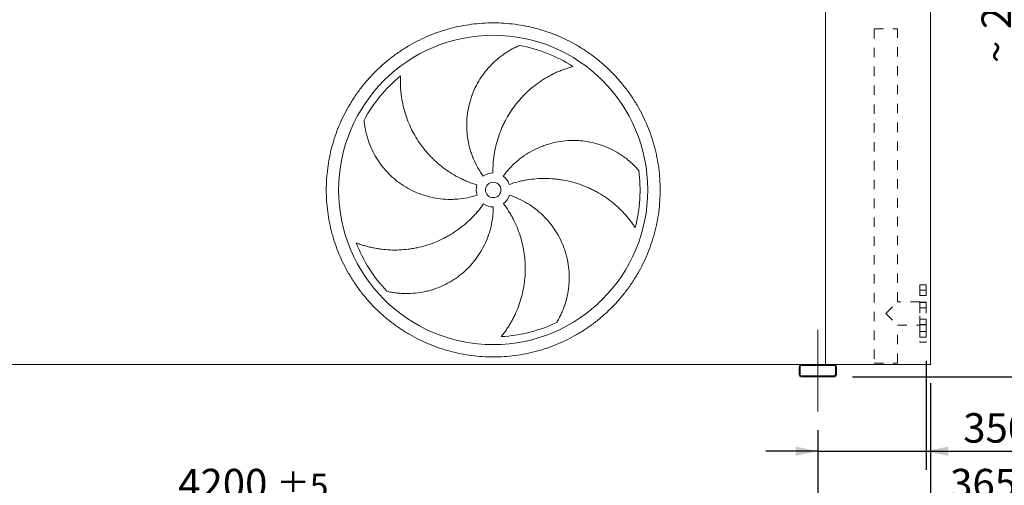
# Model space of a CAD drawing. Units: millimetres. Extents: x 176 to 12485, y 115 to 8720.
# Drawn here: x 5626 to 8812, y 1908 to 3413 of the extents above; entities that cross this region are included whole.
import ezdxf

# ---------------------------------------------------------------- set-up
doc = ezdxf.new("R2010")
doc.units = ezdxf.units.MM
doc.header["$LTSCALE"] = 60
for name, pattern in [('SLD-Center', [19.05, 15.24, -1.27, 1.27, -1.27]), ('SLD-Solid', [0]), ('SLD-Stitch', [1.016, 0.508, -0.508])]:
    doc.linetypes.add(name, pattern=pattern)
doc.layers.add('GEOMETRY', color=7, linetype='SLD-Solid')
doc.styles.add('SLDTEXTSTYLE0', font='TXT', dxfattribs={"width": 0.605})
doc.dimstyles.new('SLDDIMSTYLE1', dxfattribs={"dimtxt": 92.459473, "dimasz": 72, "dimexe": 0, "dimexo": 0.0625, "dimgap": 23.114868, "dimtad": 1, "dimdec": 0, "dimrnd": 1e-09, "dimzin": 12, "dimdsep": 46, "dimtxsty": 'SLDTEXTSTYLE0', "dimsah": 1, "dimcen": 0.09, "dimadec": 0, "dimazin": 3, "dimtol": 1, "dimtp": 5, "dimtm": 5, "dimtfac": 1, "dimtdec": 0, "dimtofl": 0, "dimtmove": 0, "dimatfit": 3, "dimfxl": 1, "dimfrac": 2, "dimtolj": 1, "dimarcsym": 0})
doc.dimstyles.new('SLDDIMSTYLE2', dxfattribs={"dimtxt": 92.459473, "dimasz": 72, "dimexe": 0, "dimexo": 0.0625, "dimgap": 23.114868, "dimtad": 1, "dimdec": 0, "dimrnd": 1e-09, "dimzin": 12, "dimdsep": 46, "dimtxsty": 'SLDTEXTSTYLE0', "dimsah": 1, "dimcen": 0.09, "dimadec": 0, "dimazin": 3, "dimtol": 1, "dimtp": 5, "dimtm": 5, "dimtfac": 1, "dimtdec": 0, "dimtmove": 0, "dimatfit": 0, "dimfxl": 1, "dimfrac": 2, "dimtolj": 1, "dimarcsym": 0})
doc.dimstyles.new('SLDDIMSTYLE3', dxfattribs={"dimtxt": 92.459473, "dimasz": 72, "dimexe": 0, "dimexo": 0.0625, "dimgap": 23.114868, "dimtad": 1, "dimdec": 0, "dimrnd": 1e-09, "dimzin": 12, "dimdsep": 46, "dimtxsty": 'SLDTEXTSTYLE0', "dimsah": 1, "dimcen": 0.09, "dimadec": 0, "dimazin": 3, "dimtfac": 1, "dimtdec": 0, "dimtofl": 0, "dimtmove": 0, "dimatfit": 3, "dimfxl": 1, "dimfrac": 2, "dimtolj": 1, "dimtzin": 12, "dimarcsym": 0})
doc.dimstyles.new('SLDDIMSTYLE4', dxfattribs={"dimtxt": 92.459473, "dimasz": 72, "dimexe": 0, "dimexo": 0.0625, "dimgap": 23.114868, "dimtad": 1, "dimdec": 0, "dimrnd": 1e-09, "dimzin": 12, "dimdsep": 46, "dimtxsty": 'SLDTEXTSTYLE0', "dimsah": 1, "dimcen": 0.09, "dimadec": 0, "dimazin": 3, "dimtol": 1, "dimtp": 3, "dimtm": 3, "dimtfac": 1, "dimtdec": 0, "dimtmove": 0, "dimatfit": 0, "dimfxl": 1, "dimfrac": 2, "dimtolj": 1, "dimarcsym": 0})

# ---------------------------------------------------------------- blocks, each defined once
blk = doc.blocks.new('_D_1')
at = {"layer": 'GEOMETRY', "color": 7}
for p, q in [((4008.3, 2086.4), (4008.3, 1778.4)), ((8208.3, 2086.4), (8208.3, 1778.4)), ((4008.3, 1838.4), (8208.3, 1838.4))]:
    blk.add_line(p, q, dxfattribs=at)
for points in [[(4008.3, 1838.4), (4080.3, 1823.4), (4080.3, 1853.4)], [(8208.3, 1838.4), (8136.3, 1853.4), (8136.3, 1823.4)]]:
    blk.add_solid(points, dxfattribs=at)
at = {"layer": 'GEOMETRY', "color": 7, "attachment_point": 1, "style": 'SLDTEXTSTYLE0'}
for s, insert, char_height in [('4200', (6139.2, 1961.2), 95.25), ('±5', (6456.7, 1945.2), 79.38)]:
    blk.add_mtext(s, dxfattribs=dict(at, insert=insert, char_height=char_height))
blk = doc.blocks.new('_D_2')
at = {"layer": 'GEOMETRY', "color": 7}
for p, q in [((8558.3, 2310.9), (8558.3, 1958.4)), ((8208.3, 2086.4), (8208.3, 1958.4)), ((8208.3, 2018.4), (8040.3, 2018.4)), ((8208.3, 2018.4), (8558.3, 2018.4)), ((8558.3, 2018.4), (9042.5, 2018.4))]:
    blk.add_line(p, q, dxfattribs=at)
for points in [[(8208.3, 2018.4), (8136.3, 2033.4), (8136.3, 2003.4)], [(8558.3, 2018.4), (8630.3, 2003.4), (8630.3, 2033.4)]]:
    blk.add_solid(points, dxfattribs=at)
at = {"layer": 'GEOMETRY', "color": 7, "attachment_point": 1, "style": 'SLDTEXTSTYLE0'}
for s, insert, char_height in [('350', (8678.7, 2141.2), 95.25), ('±5', (8925.6, 2125.2), 79.38)]:
    blk.add_mtext(s, dxfattribs=dict(at, insert=insert, char_height=char_height))
blk = doc.blocks.new('_D_3')
at = {"layer": 'GEOMETRY', "color": 7}
for p, q in [((8263.3, 4603.4), (8920.6, 4603.4)), ((8860.6, 4603.4), (8860.6, 2258.4)), ((8320.3, 2258.4), (8920.6, 2258.4))]:
    blk.add_line(p, q, dxfattribs=at)
for points in [[(8860.6, 4603.4), (8845.6, 4531.4), (8875.6, 4531.4)], [(8860.6, 2258.4), (8875.6, 2330.4), (8845.6, 2330.4)]]:
    blk.add_solid(points, dxfattribs=at)
at = {"layer": 'GEOMETRY', "color": 7, "attachment_point": 1, "rotation": 90, "style": 'SLDTEXTSTYLE0'}
for s, insert, char_height in [('2345', (8737.8, 3382.6), 95.25), ('~', (8737.8, 3273.3), 95.2)]:
    blk.add_mtext(s, dxfattribs=dict(at, insert=insert, char_height=char_height))
blk = doc.blocks.new('_D_5')
at = {"layer": 'GEOMETRY'}
for p, q in [((8573.3, 2238.4), (8573.3, 1778.4)), ((8208.3, 2086.4), (8208.3, 1778.4)), ((8208.3, 1838.4), (8040.3, 1838.4)), ((8208.3, 1838.4), (8573.3, 1838.4)), ((8573.3, 1838.4), (9000.2, 1838.4))]:
    blk.add_line(p, q, dxfattribs=at)
for points in [[(8208.3, 1838.4), (8136.3, 1853.4), (8136.3, 1823.4)], [(8573.3, 1838.4), (8645.3, 1823.4), (8645.3, 1853.4)]]:
    blk.add_solid(points, dxfattribs=at)
at = {"layer": 'GEOMETRY', "attachment_point": 1, "style": 'SLDTEXTSTYLE0'}
for s, insert, char_height in [('365', (8636.4, 1961.2), 95.25), ('±3', (8883.3, 1945.2), 79.38)]:
    blk.add_mtext(s, dxfattribs=dict(at, insert=insert, char_height=char_height))

msp = doc.modelspace()

# ---------------------------------------------------------------- linework, layer by layer
at = {"color": 7, "linetype": 'SLD-Solid', "lineweight": 15}
for p, q in [((8233.3, 2298.4), (8233.3, 4548.4)), ((8573.3, 4548.4), (8573.3, 2298.4)), ((8156.3, 2298.4), (4060.3, 2298.4)), ((8260.3, 2298.4), (8156.3, 2298.4)), ((8260.3, 2295.4), (8156.3, 2295.4)), ((8260.3, 2298.4), (8573.3, 2298.4)), ((8148.3, 2290.4), (8148.3, 2266.4)), ((8151.3, 2290.4), (8151.3, 2266.4)), ((8265.3, 2266.4), (8265.3, 2290.4)), ((8268.3, 2266.4), (8268.3, 2290.4)), ((8156.3, 2261.4), (8260.3, 2261.4)), ((8156.3, 2258.4), (8260.3, 2258.4))]:
    msp.add_line(p, q, dxfattribs=at)
at = {"color": 7, "linetype": 'SLD-Stitch', "lineweight": 15}
for p, q in [((8390.2, 3383.4), (8466.3, 3383.4)), ((8390.2, 3383.4), (8390.2, 2303.4)), ((8466.3, 2501.5), (8466.3, 3383.4)), ((8538.3, 2555.9), (8538.3, 2370.9)), ((8558.3, 2555.9), (8538.3, 2555.9)), ((8558.3, 2555.9), (8558.3, 2370.9)), ((8538.3, 2521.4), (8538.3, 2539.4)), ((8538.3, 2521.4), (8538.3, 2539.4)), ((8558.3, 2539.4), (8538.3, 2539.4)), ((8558.3, 2539.4), (8538.3, 2539.4)), ((8538.3, 2521.4), (8558.3, 2521.4)), ((8538.3, 2521.4), (8558.3, 2521.4)), ((8558.3, 2521.4), (8558.3, 2539.4)), ((8558.3, 2521.4), (8558.3, 2539.4)), ((8428.3, 2463.4), (8466.3, 2501.5)), ((8538.3, 2501.5), (8466.3, 2501.5)), ((8538.3, 2425.4), (8538.3, 2501.4)), ((8558.3, 2500.2), (8538.3, 2500.2)), ((8558.3, 2500.2), (8538.3, 2500.2)), ((8538.3, 2482.2), (8538.3, 2500.1)), ((8538.3, 2482.2), (8538.3, 2500.1)), ((8538.3, 2498.5), (8538.3, 2428.4)), ((8558.3, 2498.5), (8538.3, 2498.5)), ((8558.3, 2482.2), (8558.3, 2500.1)), ((8558.3, 2482.2), (8558.3, 2500.1)), ((8558.3, 2498.5), (8558.3, 2428.4)), ((8428.3, 2463.4), (8466.3, 2425.4)), ((8538.3, 2482.2), (8558.3, 2482.2)), ((8538.3, 2482.2), (8558.3, 2482.2)), ((8466.3, 2425.4), (8538.3, 2425.4)), ((8466.3, 2303.4), (8466.3, 2425.4)), ((8558.3, 2444.7), (8538.3, 2444.7)), ((8558.3, 2444.7), (8538.3, 2444.7)), ((8538.3, 2426.7), (8538.3, 2444.6)), ((8538.3, 2426.7), (8538.3, 2444.6)), ((8538.3, 2428.4), (8558.3, 2428.4)), ((8538.3, 2426.7), (8558.3, 2426.7)), ((8538.3, 2426.7), (8558.3, 2426.7)), ((8558.3, 2426.7), (8558.3, 2444.6)), ((8558.3, 2426.7), (8558.3, 2444.6)), ((8538.3, 2387.4), (8538.3, 2405.4)), ((8538.3, 2387.4), (8538.3, 2405.4)), ((8558.3, 2405.4), (8538.3, 2405.4)), ((8558.3, 2405.4), (8538.3, 2405.4)), ((8558.3, 2387.4), (8558.3, 2405.4)), ((8558.3, 2387.4), (8558.3, 2405.4)), ((8538.3, 2387.4), (8558.3, 2387.4)), ((8538.3, 2387.4), (8558.3, 2387.4)), ((8538.3, 2370.9), (8558.3, 2370.9)), ((8390.2, 2303.4), (8466.3, 2303.4))]:
    msp.add_line(p, q, dxfattribs=at)
at = {"color": 7, "linetype": 'SLD-Solid', "lineweight": 15}
for radius in [500, 25]:
    msp.add_circle((7158.3, 2862.9), radius, dxfattribs=at)
for centre, radius, start, end in [((7158.3, 2862.9), 475, 57.1391, 79.6049), ((7158.3, 2862.9), 475, 129.1391, 151.6049), ((7158.3, 2862.9), 55, 91, 126), ((7158.3, 2862.9), 55, 19, 54), ((7158.3, 2862.9), 475, 345.1391, 7.6049), ((7158.3, 2862.9), 55, 163, 198), ((7158.3, 2862.9), 55, 307, 342), ((7158.3, 2862.9), 55, 235, 270), ((7158.3, 2862.9), 475, 201.1391, 223.6049), ((7158.3, 2862.9), 475, 273.1391, 295.6049), ((8156.3, 2290.4), 8, 90, 180), ((8156.3, 2290.4), 5, 90, 180), ((8260.3, 2290.4), 8, 0, 90), ((8260.3, 2290.4), 5, 0, 90), ((8156.3, 2266.4), 8, 180, 270), ((8156.3, 2266.4), 5, 180, 270), ((8260.3, 2266.4), 5, 270, 0), ((8260.3, 2266.4), 8, 270, 0)]:
    msp.add_arc(centre, radius, start, end, dxfattribs=at)
for points, knots in [([(6618.3, 2862.9), (6618.3, 2874.7), (6619.1, 2898.3), (6622.5, 2933.5), (6628.3, 2968.3), (6636.3, 3002.8), (6646.6, 3036.6), (6659, 3069.7), (6673.6, 3101.9), (6690.3, 3133.1), (6709, 3163.1), (6729.6, 3191.9), (6752, 3219.2), (6776.2, 3245), (6802, 3269.2), (6829.3, 3291.6), (6858.1, 3312.2), (6888.1, 3330.9), (6919.3, 3347.6), (6951.5, 3362.2), (6984.6, 3374.6), (7018.4, 3384.9), (7052.9, 3392.9), (7087.8, 3398.7), (7122.9, 3402.2), (7158.3, 3403.3), (7193.6, 3402.2), (7228.8, 3398.7), (7263.7, 3392.9), (7298.2, 3384.9), (7332, 3374.6), (7365.1, 3362.2), (7397.3, 3347.6), (7428.5, 3330.9), (7458.5, 3312.2), (7487.3, 3291.6), (7514.6, 3269.2), (7540.4, 3245), (7564.6, 3219.2), (7587, 3191.9), (7607.6, 3163.1), (7626.3, 3133.1), (7643, 3101.9), (7657.5, 3069.7), (7670, 3036.6), (7680.3, 3002.8), (7688.3, 2968.3), (7694.1, 2933.5), (7697.5, 2898.3), (7698.7, 2862.9), (7697.5, 2827.6), (7694.1, 2792.4), (7688.3, 2757.5), (7680.3, 2723.1), (7670, 2689.2), (7657.5, 2656.1), (7643, 2623.9), (7626.3, 2592.7), (7607.6, 2562.7), (7587, 2533.9), (7564.6, 2506.6), (7540.4, 2480.8), (7514.6, 2456.6), (7487.3, 2434.2), (7458.5, 2413.6), (7428.5, 2394.9), (7397.3, 2378.3), (7365.1, 2363.7), (7332, 2351.2), (7298.2, 2340.9), (7263.7, 2332.9), (7228.8, 2327.1), (7193.6, 2323.7), (7158.3, 2322.5), (7122.9, 2323.7), (7087.8, 2327.1), (7052.9, 2332.9), (7018.4, 2340.9), (6984.6, 2351.2), (6951.5, 2363.7), (6919.3, 2378.3), (6888.1, 2394.9), (6858.1, 2413.6), (6829.3, 2434.2), (6802, 2456.6), (6776.2, 2480.8), (6752, 2506.6), (6729.6, 2533.9), (6709, 2562.7), (6690.3, 2592.7), (6673.6, 2623.9), (6659, 2656.1), (6646.6, 2689.2), (6636.3, 2723.1), (6628.3, 2757.5), (6622.5, 2792.4), (6619.1, 2827.6), (6618.3, 2851.1), (6618.3, 2862.9)], [0, 0, 0, 0, 0.0104242, 0.0208259, 0.03125, 0.041674, 0.0520757, 0.0625, 0.072924, 0.0833257, 0.09375, 0.104174, 0.1145757, 0.125, 0.135424, 0.1458257, 0.15625, 0.166674, 0.1770757, 0.1875, 0.197924, 0.2083257, 0.21875, 0.229174, 0.2395757, 0.25, 0.260424, 0.2708257, 0.28125, 0.291674, 0.3020757, 0.3125, 0.322924, 0.3333257, 0.34375, 0.354174, 0.3645757, 0.375, 0.385424, 0.3958257, 0.40625, 0.416674, 0.4270757, 0.4375, 0.447924, 0.4583257, 0.46875, 0.479174, 0.4895757, 0.5, 0.510424, 0.5208257, 0.53125, 0.541674, 0.5520757, 0.5625, 0.572924, 0.5833257, 0.59375, 0.604174, 0.6145757, 0.625, 0.635424, 0.6458257, 0.65625, 0.666674, 0.6770757, 0.6875, 0.697924, 0.7083257, 0.71875, 0.729174, 0.7395757, 0.75, 0.760424, 0.7708257, 0.78125, 0.791674, 0.8020757, 0.8125, 0.822924, 0.8333257, 0.84375, 0.854174, 0.8645757, 0.875, 0.885424, 0.8958257, 0.90625, 0.916674, 0.9270757, 0.9375, 0.947924, 0.9583257, 0.96875, 0.9791742, 0.9895759, 1, 1, 1, 1]), ([(7126, 2907.4), (7119.7, 2916.1), (7113.9, 2925), (7103.5, 2943.5), (7098.8, 2952.9), (7092.6, 2967.6), (7090.7, 2972.5), (7088, 2980), (7087.2, 2982.5), (7085.9, 2986.3), (7085.5, 2987.6), (7084.7, 2990.2), (7084.3, 2991.4), (7080.9, 3003), (7078.5, 3013.3), (7074.9, 3034.1), (7073.6, 3044.6), (7072.7, 3060.4), (7072.5, 3065.7), (7072.5, 3073.6), (7072.5, 3076.3), (7072.6, 3081.6), (7072.7, 3084.3), (7073.5, 3097.6), (7074.6, 3108.1), (7078.1, 3128.8), (7080.4, 3139.1), (7084.8, 3154.2), (7086.4, 3159.3), (7089, 3166.7), (7089.9, 3169.2), (7091.8, 3174.2), (7092.8, 3176.7), (7097.8, 3188.9), (7102.4, 3198.4), (7112.5, 3216.7), (7118.1, 3225.5), (7127.2, 3238.3), (7130.3, 3242.5), (7135.2, 3248.6), (7136.9, 3250.7), (7140.3, 3254.7), (7142, 3256.7), (7150.8, 3266.5), (7158.2, 3273.8), (7173.6, 3287.7), (7181.7, 3294.1), (7194.3, 3303.1), (7198.6, 3306), (7205.2, 3310.1), (7207.4, 3311.5), (7211.8, 3314.1), (7214.1, 3315.4), (7220.8, 3319.2), (7225.4, 3321.6), (7234.6, 3326), (7239.3, 3328.1), (7244, 3330.1)], [0, 0, 0, 0, 0.0625, 0.0625, 0.125, 0.125, 0.15625, 0.15625, 0.171875, 0.171875, 0.179687, 0.179687, 0.1875, 0.1875, 0.25, 0.25, 0.3125, 0.3125, 0.34375, 0.34375, 0.359375, 0.359375, 0.375, 0.375, 0.4375, 0.4375, 0.5, 0.5, 0.53125, 0.53125, 0.546875, 0.546875, 0.5625, 0.5625, 0.625, 0.625, 0.6875, 0.6875, 0.71875, 0.71875, 0.734375, 0.734375, 0.75, 0.75, 0.8125, 0.8125, 0.875, 0.875, 0.90625, 0.90625, 0.921875, 0.921875, 0.9375, 0.9375, 0.96875, 0.96875, 1, 1, 1, 1]), ([(7416, 3261.9), (7411.7, 3260.7), (7407.3, 3259.5), (7398.5, 3256.7), (7394.1, 3255.2), (7385.3, 3252.1), (7380.9, 3250.5), (7372.2, 3246.9), (7367.8, 3245.1), (7361.3, 3242.1), (7359.1, 3241.1), (7354.8, 3239.1), (7352.7, 3238), (7346.3, 3234.8), (7342.1, 3232.6), (7329.6, 3225.7), (7321.4, 3220.7), (7305.5, 3210.2), (7297.8, 3204.5), (7282.7, 3192.6), (7275.3, 3186.3), (7266.4, 3178), (7264.7, 3176.3), (7261.2, 3172.9), (7259.5, 3171.2), (7254.4, 3166), (7251, 3162.5), (7241.3, 3151.7), (7235.1, 3144.3), (7223.4, 3128.9), (7217.8, 3121), (7207.3, 3104.6), (7202.4, 3096.2), (7196.7, 3085.3), (7195.5, 3083.2), (7193.3, 3078.8), (7192.3, 3076.6), (7189.1, 3069.9), (7187.1, 3065.5), (7181.4, 3052), (7178, 3043), (7171.9, 3024.5), (7169.2, 3015.2), (7164.7, 2996.2), (7162.8, 2986.6), (7160.9, 2974.4), (7160.6, 2971.9), (7159.9, 2967.1), (7159.6, 2964.6), (7158.8, 2957.3), (7158.4, 2952.4), (7157.4, 2937.6), (7157.2, 2927.8), (7157.3, 2917.9)], [0, 0, 0, 0, 0.03125, 0.03125, 0.0625, 0.0625, 0.09375, 0.09375, 0.125, 0.125, 0.140625, 0.140625, 0.15625, 0.15625, 0.1875, 0.1875, 0.25, 0.25, 0.3125, 0.3125, 0.375, 0.375, 0.390625, 0.390625, 0.40625, 0.40625, 0.4375, 0.4375, 0.5, 0.5, 0.5625, 0.5625, 0.625, 0.625, 0.640625, 0.640625, 0.65625, 0.65625, 0.6875, 0.6875, 0.75, 0.75, 0.8125, 0.8125, 0.875, 0.875, 0.890625, 0.890625, 0.90625, 0.90625, 0.9375, 0.9375, 1, 1, 1, 1]), ([(6858.5, 3231.3), (6858.2, 3226.8), (6858.1, 3222.3), (6858, 3213.1), (6858, 3208.4), (6858.3, 3199.1), (6858.5, 3194.4), (6859.2, 3185), (6859.6, 3180.3), (6860.4, 3173.2), (6860.7, 3170.8), (6861.3, 3166.1), (6861.6, 3163.7), (6862.7, 3156.7), (6863.5, 3152), (6866.2, 3137.9), (6868.4, 3128.6), (6873.5, 3110.2), (6876.5, 3101.1), (6883.2, 3083.1), (6886.9, 3074.2), (6892.1, 3063.1), (6893.1, 3060.9), (6895.3, 3056.6), (6896.4, 3054.4), (6899.7, 3047.9), (6902.1, 3043.7), (6909.3, 3031.1), (6914.4, 3022.9), (6925.4, 3007), (6931.2, 2999.3), (6943.6, 2984.2), (6950.1, 2977), (6958.6, 2968.1), (6960.3, 2966.4), (6963.8, 2963), (6965.6, 2961.2), (6970.9, 2956.2), (6974.5, 2952.9), (6985.6, 2943.3), (6993.1, 2937.3), (7008.8, 2925.8), (7016.9, 2920.3), (7033.5, 2910.2), (7042.1, 2905.4), (7053.1, 2899.9), (7055.3, 2898.8), (7059.8, 2896.7), (7062, 2895.6), (7068.7, 2892.6), (7073.3, 2890.7), (7087, 2885.2), (7096.2, 2881.9), (7105.7, 2879)], [0, 0, 0, 0, 0.03125, 0.03125, 0.0625, 0.0625, 0.09375, 0.09375, 0.125, 0.125, 0.140625, 0.140625, 0.15625, 0.15625, 0.1875, 0.1875, 0.25, 0.25, 0.3125, 0.3125, 0.375, 0.375, 0.390625, 0.390625, 0.40625, 0.40625, 0.4375, 0.4375, 0.5, 0.5, 0.5625, 0.5625, 0.625, 0.625, 0.640625, 0.640625, 0.65625, 0.65625, 0.6875, 0.6875, 0.75, 0.75, 0.8125, 0.8125, 0.875, 0.875, 0.890625, 0.890625, 0.90625, 0.90625, 0.9375, 0.9375, 1, 1, 1, 1]), ([(7106, 2845.9), (7095.8, 2842.6), (7085.5, 2839.9), (7064.8, 2835.7), (7054.3, 2834.2), (7038.5, 2832.8), (7033.2, 2832.5), (7025.2, 2832.3), (7022.6, 2832.2), (7018.6, 2832.2), (7017.2, 2832.2), (7014.5, 2832.3), (7013.2, 2832.3), (7001.2, 2832.6), (6990.6, 2833.5), (6969.7, 2836.5), (6959.4, 2838.5), (6944, 2842.5), (6938.9, 2844), (6931.4, 2846.4), (6928.9, 2847.3), (6923.8, 2849), (6921.3, 2850), (6908.9, 2854.7), (6899.3, 2859.1), (6880.6, 2868.8), (6871.6, 2874.2), (6858.5, 2883), (6854.2, 2886.1), (6847.9, 2890.9), (6845.8, 2892.5), (6841.7, 2895.9), (6839.7, 2897.6), (6829.6, 2906.2), (6822, 2913.4), (6807.7, 2928.7), (6801, 2936.7), (6791.7, 2949.3), (6788.7, 2953.6), (6784.3, 2960.2), (6782.9, 2962.4), (6780.1, 2966.9), (6778.8, 2969.1), (6772.2, 2980.5), (6767.4, 2989.8), (6759.1, 3008.7), (6755.4, 3018.4), (6750.8, 3033.2), (6749.4, 3038.2), (6747.5, 3045.7), (6746.9, 3048.2), (6745.7, 3053.2), (6745.2, 3055.8), (6743.7, 3063.4), (6742.8, 3068.5), (6741.4, 3078.6), (6740.9, 3083.7), (6740.4, 3088.8)], [0, 0, 0, 0, 0.0625, 0.0625, 0.125, 0.125, 0.15625, 0.15625, 0.171875, 0.171875, 0.179688, 0.179688, 0.1875, 0.1875, 0.25, 0.25, 0.3125, 0.3125, 0.34375, 0.34375, 0.359375, 0.359375, 0.375, 0.375, 0.4375, 0.4375, 0.5, 0.5, 0.53125, 0.53125, 0.546875, 0.546875, 0.5625, 0.5625, 0.625, 0.625, 0.6875, 0.6875, 0.71875, 0.71875, 0.734375, 0.734375, 0.75, 0.75, 0.8125, 0.8125, 0.875, 0.875, 0.90625, 0.90625, 0.921875, 0.921875, 0.9375, 0.9375, 0.96875, 0.96875, 1, 1, 1, 1]), ([(7190.6, 2907.4), (7196.9, 2916.1), (7203.7, 2924.3), (7218, 2939.9), (7225.5, 2947.3), (7237.5, 2957.7), (7241.6, 2961.1), (7247.9, 2965.9), (7250.1, 2967.5), (7253.3, 2969.9), (7254.4, 2970.7), (7256.6, 2972.2), (7257.7, 2973), (7267.6, 2979.8), (7276.7, 2985.3), (7295.3, 2995.2), (7304.9, 2999.6), (7319.6, 3005.4), (7324.6, 3007.2), (7332.2, 3009.6), (7334.7, 3010.4), (7339.8, 3012), (7342.4, 3012.7), (7355.3, 3016.1), (7365.6, 3018.2), (7386.4, 3021.3), (7396.9, 3022.3), (7412.6, 3022.8), (7417.9, 3022.9), (7425.8, 3022.7), (7428.5, 3022.6), (7433.8, 3022.4), (7436.4, 3022.2), (7449.6, 3021.1), (7460, 3019.7), (7480.6, 3015.8), (7490.7, 3013.2), (7505.7, 3008.5), (7510.6, 3006.8), (7518, 3004.1), (7520.4, 3003.1), (7525.3, 3001.1), (7527.8, 3000.1), (7539.8, 2994.8), (7549.1, 2990), (7567, 2979.6), (7575.6, 2973.9), (7588, 2964.7), (7592.1, 2961.5), (7598.1, 2956.5), (7600, 2954.9), (7603.9, 2951.4), (7605.9, 2949.7), (7611.5, 2944.4), (7615.2, 2940.8), (7622.3, 2933.4), (7625.8, 2929.6), (7629.1, 2925.8)], [0, 0, 0, 0, 0.0625, 0.0625, 0.125, 0.125, 0.15625, 0.15625, 0.171875, 0.171875, 0.179688, 0.179688, 0.1875, 0.1875, 0.25, 0.25, 0.3125, 0.3125, 0.34375, 0.34375, 0.359375, 0.359375, 0.375, 0.375, 0.4375, 0.4375, 0.5, 0.5, 0.53125, 0.53125, 0.546875, 0.546875, 0.5625, 0.5625, 0.625, 0.625, 0.6875, 0.6875, 0.71875, 0.71875, 0.734375, 0.734375, 0.75, 0.75, 0.8125, 0.8125, 0.875, 0.875, 0.90625, 0.90625, 0.921875, 0.921875, 0.9375, 0.9375, 0.96875, 0.96875, 1, 1, 1, 1]), ([(7617.4, 2741.1), (7614.9, 2744.9), (7612.4, 2748.7), (7607, 2756.2), (7604.3, 2759.9), (7598.6, 2767.3), (7595.7, 2770.9), (7589.6, 2778.2), (7586.5, 2781.7), (7581.7, 2787), (7580.1, 2788.8), (7576.8, 2792.2), (7575.1, 2793.9), (7570.1, 2799), (7566.7, 2802.4), (7556.2, 2812.1), (7549, 2818.3), (7534, 2830.2), (7526.3, 2835.8), (7510.3, 2846.5), (7502, 2851.5), (7491.4, 2857.4), (7489.2, 2858.6), (7484.9, 2860.8), (7482.7, 2862), (7476.2, 2865.2), (7471.8, 2867.3), (7458.6, 2873.2), (7449.6, 2876.8), (7431.4, 2883.2), (7422.1, 2886.1), (7403.3, 2891), (7393.8, 2893.1), (7381.7, 2895.2), (7379.3, 2895.5), (7374.4, 2896.3), (7372, 2896.6), (7364.7, 2897.6), (7359.9, 2898.1), (7345.3, 2899.4), (7335.6, 2899.8), (7316.2, 2899.9), (7306.4, 2899.6), (7287, 2898), (7277.3, 2896.9), (7265.1, 2894.9), (7262.7, 2894.4), (7257.8, 2893.5), (7255.4, 2893.1), (7248.2, 2891.6), (7243.4, 2890.5), (7229.1, 2886.8), (7219.6, 2884), (7210.3, 2880.8)], [0, 0, 0, 0, 0.03125, 0.03125, 0.0625, 0.0625, 0.09375, 0.09375, 0.125, 0.125, 0.140625, 0.140625, 0.15625, 0.15625, 0.1875, 0.1875, 0.25, 0.25, 0.3125, 0.3125, 0.375, 0.375, 0.390625, 0.390625, 0.40625, 0.40625, 0.4375, 0.4375, 0.5, 0.5, 0.5625, 0.5625, 0.625, 0.625, 0.640625, 0.640625, 0.65625, 0.65625, 0.6875, 0.6875, 0.75, 0.75, 0.8125, 0.8125, 0.875, 0.875, 0.890625, 0.890625, 0.90625, 0.90625, 0.9375, 0.9375, 1, 1, 1, 1]), ([(7210.6, 2845.9), (7220.8, 2842.6), (7230.7, 2838.7), (7250, 2830), (7259.3, 2825), (7272.9, 2816.8), (7277.4, 2814), (7284, 2809.5), (7286.1, 2808), (7289.4, 2805.6), (7290.5, 2804.8), (7292.6, 2803.2), (7293.7, 2802.4), (7303.2, 2795.1), (7311.2, 2788.1), (7326.4, 2773.5), (7333.6, 2765.7), (7343.6, 2753.5), (7346.9, 2749.3), (7351.6, 2742.9), (7353.1, 2740.7), (7356.1, 2736.3), (7357.6, 2734.1), (7364.9, 2722.9), (7370.1, 2713.8), (7379.5, 2694.9), (7383.6, 2685.3), (7389, 2670.4), (7390.7, 2665.4), (7392.9, 2657.8), (7393.7, 2655.3), (7395.1, 2650.2), (7395.7, 2647.6), (7398.8, 2634.7), (7400.7, 2624.4), (7403.2, 2603.6), (7403.9, 2593.2), (7404.1, 2577.5), (7404, 2572.3), (7403.7, 2564.4), (7403.5, 2561.8), (7403.1, 2556.6), (7402.9, 2553.9), (7401.6, 2540.8), (7399.9, 2530.6), (7395.6, 2510.3), (7392.8, 2500.3), (7387.9, 2485.6), (7386.1, 2480.8), (7383.2, 2473.6), (7382.2, 2471.2), (7380.2, 2466.4), (7379.1, 2464.1), (7375.9, 2457), (7373.6, 2452.4), (7368.7, 2443.4), (7366.2, 2438.9), (7363.6, 2434.6)], [0, 0, 0, 0, 0.0625, 0.0625, 0.125, 0.125, 0.15625, 0.15625, 0.171875, 0.171875, 0.179688, 0.179688, 0.1875, 0.1875, 0.25, 0.25, 0.3125, 0.3125, 0.34375, 0.34375, 0.359375, 0.359375, 0.375, 0.375, 0.4375, 0.4375, 0.5, 0.5, 0.53125, 0.53125, 0.546875, 0.546875, 0.5625, 0.5625, 0.625, 0.625, 0.6875, 0.6875, 0.71875, 0.71875, 0.734375, 0.734375, 0.75, 0.75, 0.8125, 0.8125, 0.875, 0.875, 0.90625, 0.90625, 0.921875, 0.921875, 0.9375, 0.9375, 0.96875, 0.96875, 1, 1, 1, 1]), ([(6715.3, 2691.6), (6719.5, 2690), (6723.8, 2688.5), (6732.5, 2685.5), (6736.9, 2684.1), (6745.9, 2681.5), (6750.4, 2680.3), (6759.5, 2678), (6764.1, 2676.9), (6771.1, 2675.5), (6773.5, 2675), (6778.2, 2674.1), (6780.5, 2673.7), (6787.6, 2672.5), (6792.3, 2671.9), (6806.5, 2670.1), (6816, 2669.3), (6835.1, 2668.5), (6844.6, 2668.5), (6863.9, 2669.3), (6873.5, 2670.1), (6885.6, 2671.6), (6888, 2671.9), (6892.8, 2672.6), (6895.2, 2673), (6902.4, 2674.2), (6907.2, 2675.1), (6921.4, 2678.1), (6930.8, 2680.4), (6949.3, 2686), (6958.5, 2689.1), (6976.5, 2696.2), (6985.5, 2700.1), (6996.5, 2705.5), (6998.7, 2706.6), (7003.1, 2708.9), (7005.2, 2710), (7011.7, 2713.5), (7015.9, 2716), (7028.4, 2723.5), (7036.6, 2728.8), (7052.3, 2740.2), (7060, 2746.2), (7074.8, 2758.8), (7082, 2765.5), (7090.7, 2774.3), (7092.4, 2776.1), (7095.8, 2779.6), (7097.4, 2781.4), (7102.4, 2786.9), (7105.6, 2790.6), (7115.1, 2801.9), (7121.1, 2809.8), (7126.7, 2817.9)], [0, 0, 0, 0, 0.03125, 0.03125, 0.0625, 0.0625, 0.09375, 0.09375, 0.125, 0.125, 0.140625, 0.140625, 0.15625, 0.15625, 0.1875, 0.1875, 0.25, 0.25, 0.3125, 0.3125, 0.375, 0.375, 0.390625, 0.390625, 0.40625, 0.40625, 0.4375, 0.4375, 0.5, 0.5, 0.5625, 0.5625, 0.625, 0.625, 0.640625, 0.640625, 0.65625, 0.65625, 0.6875, 0.6875, 0.75, 0.75, 0.8125, 0.8125, 0.875, 0.875, 0.890625, 0.890625, 0.90625, 0.90625, 0.9375, 0.9375, 1, 1, 1, 1]), ([(7158.3, 2807.9), (7158.3, 2797.2), (7157.7, 2786.6), (7155.3, 2765.5), (7153.5, 2755.1), (7149.9, 2739.7), (7148.6, 2734.5), (7146.3, 2726.9), (7145.5, 2724.3), (7144.3, 2720.5), (7143.9, 2719.3), (7143, 2716.7), (7142.6, 2715.5), (7138.6, 2704.1), (7134.4, 2694.4), (7125.2, 2675.4), (7120, 2666.2), (7111.5, 2652.8), (7108.5, 2648.5), (7103.9, 2642), (7102.3, 2639.9), (7099, 2635.6), (7097.4, 2633.5), (7089, 2623.2), (7081.9, 2615.4), (7066.9, 2600.7), (7059, 2593.7), (7046.5, 2584), (7042.3, 2580.9), (7035.8, 2576.4), (7033.6, 2574.9), (7029.1, 2572), (7026.9, 2570.6), (7015.6, 2563.7), (7006.3, 2558.7), (6987.4, 2549.8), (6977.7, 2545.9), (6962.8, 2540.9), (6957.8, 2539.4), (6950.2, 2537.3), (6947.7, 2536.6), (6942.6, 2535.4), (6940, 2534.8), (6927.2, 2532), (6916.9, 2530.4), (6896.3, 2528.3), (6885.9, 2527.8), (6870.4, 2528), (6865.3, 2528.2), (6857.5, 2528.7), (6854.9, 2528.9), (6849.8, 2529.4), (6847.2, 2529.6), (6839.5, 2530.6), (6834.4, 2531.3), (6824.3, 2533.1), (6819.3, 2534.2), (6814.3, 2535.3)], [0, 0, 0, 0, 0.0625, 0.0625, 0.125, 0.125, 0.15625, 0.15625, 0.171875, 0.171875, 0.179687, 0.179687, 0.1875, 0.1875, 0.25, 0.25, 0.3125, 0.3125, 0.34375, 0.34375, 0.359375, 0.359375, 0.375, 0.375, 0.4375, 0.4375, 0.5, 0.5, 0.53125, 0.53125, 0.546875, 0.546875, 0.5625, 0.5625, 0.625, 0.625, 0.6875, 0.6875, 0.71875, 0.71875, 0.734375, 0.734375, 0.75, 0.75, 0.8125, 0.8125, 0.875, 0.875, 0.90625, 0.90625, 0.921875, 0.921875, 0.9375, 0.9375, 0.96875, 0.96875, 1, 1, 1, 1]), ([(7184.3, 2388.6), (7187.1, 2392.1), (7189.9, 2395.8), (7195.4, 2403.1), (7198.1, 2406.9), (7203.4, 2414.6), (7206, 2418.5), (7211, 2426.5), (7213.4, 2430.6), (7216.9, 2436.8), (7218.1, 2438.9), (7220.4, 2443.1), (7221.5, 2445.2), (7224.8, 2451.5), (7226.9, 2455.8), (7233, 2468.7), (7236.6, 2477.5), (7243.3, 2495.4), (7246.3, 2504.6), (7251.5, 2523.1), (7253.7, 2532.5), (7256, 2544.5), (7256.4, 2546.9), (7257.3, 2551.7), (7257.6, 2554.1), (7258.7, 2561.3), (7259.3, 2566.1), (7260.9, 2580.5), (7261.5, 2590.2), (7262, 2609.5), (7261.8, 2619.2), (7260.7, 2638.5), (7259.7, 2648.3), (7258, 2660.4), (7257.6, 2662.8), (7256.8, 2667.7), (7256.4, 2670.1), (7255, 2677.3), (7254, 2682.1), (7250.8, 2696.3), (7248.2, 2705.7), (7242.3, 2724.2), (7238.9, 2733.3), (7231.5, 2751.4), (7227.3, 2760.2), (7221.7, 2771.2), (7220.5, 2773.4), (7218.2, 2777.7), (7217, 2779.9), (7213.3, 2786.3), (7210.8, 2790.5), (7202.9, 2803), (7197.3, 2811.1), (7191.4, 2819)], [0, 0, 0, 0, 0.03125, 0.03125, 0.0625, 0.0625, 0.09375, 0.09375, 0.125, 0.125, 0.140625, 0.140625, 0.15625, 0.15625, 0.1875, 0.1875, 0.25, 0.25, 0.3125, 0.3125, 0.375, 0.375, 0.390625, 0.390625, 0.40625, 0.40625, 0.4375, 0.4375, 0.5, 0.5, 0.5625, 0.5625, 0.625, 0.625, 0.640625, 0.640625, 0.65625, 0.65625, 0.6875, 0.6875, 0.75, 0.75, 0.8125, 0.8125, 0.875, 0.875, 0.890625, 0.890625, 0.90625, 0.90625, 0.9375, 0.9375, 1, 1, 1, 1])]:
    msp.add_open_spline(points, degree=3, knots=knots, dxfattribs=at)
at = {"layer": 'GEOMETRY', "linetype": 'SLD-Center', "lineweight": 0}
msp.add_line((8208.3, 2146.4), (8208.3, 2410.4), dxfattribs=at)

# ---------------------------------------------------------------- dimensions: what is measured, and where the dimension line sits
at = {"layer": 'GEOMETRY', "color": 7}
dim = msp.add_linear_dim(base=(8860.6, 2258.4), p1=(8203.3, 4603.4), p2=(8260.3, 2258.4), angle=90, text='~ <>', dimstyle='SLDDIMSTYLE3', dxfattribs=at)
dim.commit()
dim.dimension.update_dxf_attribs({"geometry": '_D_3', "text_midpoint": (8860.6, 3469.1), "dimtype": 160})
dim = msp.add_linear_dim(base=(8558.3, 2018.4), p1=(8208.3, 2146.4), p2=(8558.3, 2370.9), angle=0, dimstyle='SLDDIMSTYLE2', dxfattribs=at)
dim.commit()
dim.dimension.update_dxf_attribs({"geometry": '_D_2', "text_midpoint": (8860.6, 2018.4), "dimtype": 160})
at = {"layer": 'GEOMETRY'}
dim = msp.add_linear_dim(base=(8573.3, 1838.4), p1=(8208.3, 2146.4), p2=(8573.3, 2298.4), angle=0, dimstyle='SLDDIMSTYLE4', dxfattribs=at)
dim.commit()
dim.dimension.update_dxf_attribs({"geometry": '_D_5', "text_midpoint": (8818.3, 1838.4), "dimtype": 160})
at = {"layer": 'GEOMETRY', "color": 7}
dim = msp.add_linear_dim(base=(8208.3, 1838.4), p1=(4008.3, 2146.4), p2=(8208.3, 2146.4), dimstyle='SLDDIMSTYLE1', dxfattribs=at)
dim.commit()
dim.dimension.update_dxf_attribs({"geometry": '_D_1', "text_midpoint": (6356.4, 1838.4), "dimtype": 160})

doc.saveas('drawing.dxf')
